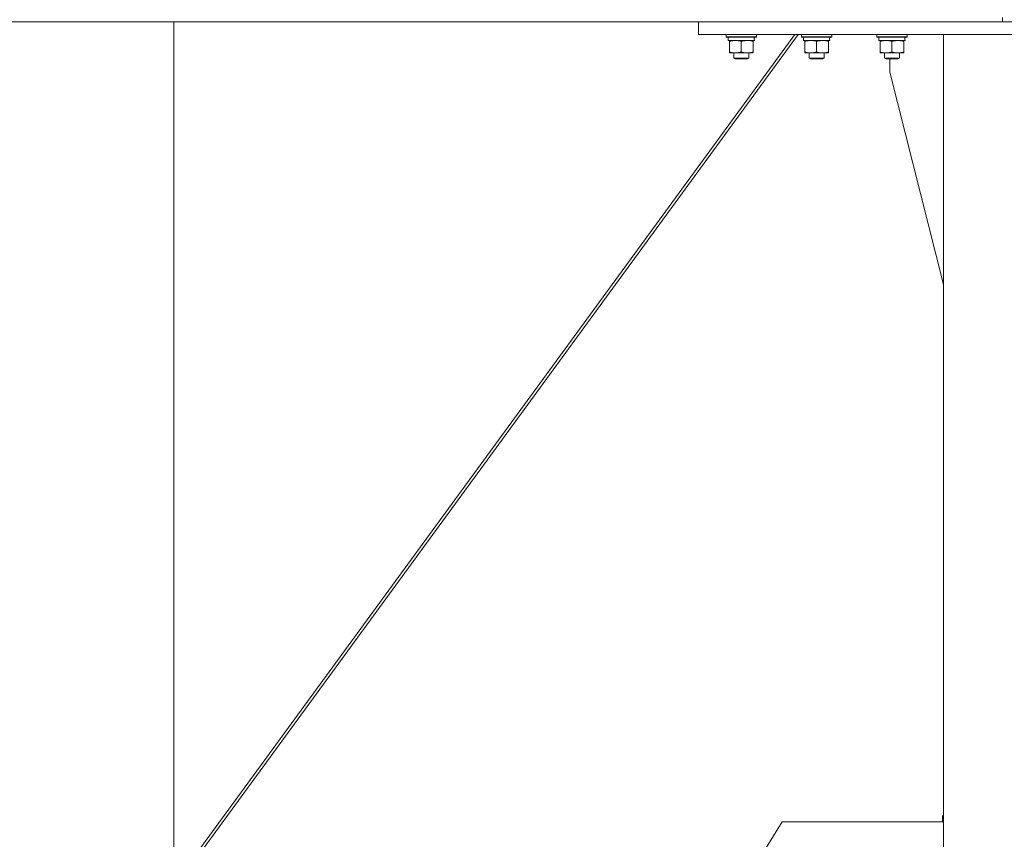
# Model space of a CAD drawing. Units: millimetres. Extents: x 0 to 45569, y -11 to 31500.
# Drawn here: x 8819 to 9604, y 19749 to 20402 of the extents above; entities that cross this region are included whole.
import ezdxf

# ---------------------------------------------------------------- set-up
doc = ezdxf.new("R2010")
doc.units = ezdxf.units.MM
doc.linetypes.add('K5LT_THIN', pattern=[0])
doc.layers.add('R', color=1, linetype='Continuous', true_color=0xff0000)
doc.layers.add('WELDING', color=7, linetype='Continuous', true_color=0xffffff)

msp = doc.modelspace()

# ---------------------------------------------------------------- linework, layer by layer
at = {"layer": 'R', "color": 7, "linetype": 'K5LT_THIN', "lineweight": 13}
for p, q in [((6804.18, 20400.31), (9602.18, 20400.31)), ((8942.18, 20400.31), (8942.18, 19713.38)), ((8942.18, 19713.38), (8942.18, 20400.31)), ((9360.18, 20390.31), (9360.18, 20400.31)), ((9360.18, 20400.31), (9850.18, 20400.31)), ((9602.18, 20403.91), (9602.18, 20400.31)), ((9602.18, 20403.91), (9602.18, 20400.31)), ((9439.56, 20390.31), (8938.89, 19705.31)), ((8942.18, 19713.38), (9436.95, 20390.31)), ((9360.18, 20390.31), (9850.18, 20390.31)), ((9382.18, 20390.31), (9382.18, 20388.41)), ((9406.18, 20388.41), (9382.18, 20388.41)), ((9382.18, 20388.41), (9382.35, 20388.11)), ((9406, 20388.11), (9382.35, 20388.11)), ((9383.68, 20388.11), (9383.68, 20385.61)), ((9404.63, 20385.61), (9383.68, 20385.61)), ((9384.68, 20384.76), (9384.68, 20385.61)), ((9384.68, 20384.76), (9384.68, 20376.46)), ((9394.18, 20384.76), (9394.18, 20376.46)), ((9403.68, 20385.61), (9403.68, 20384.76)), ((9403.68, 20384.76), (9403.68, 20376.46)), ((9404.54, 20386.99), (9404.61, 20388.11)), ((9406.18, 20388.41), (9406, 20388.11)), ((9406.18, 20390.31), (9406.18, 20388.41)), ((9442.18, 20390.31), (9442.18, 20388.41)), ((9466.18, 20388.41), (9442.18, 20388.41)), ((9442.18, 20388.41), (9442.35, 20388.11)), ((9466, 20388.11), (9442.35, 20388.11)), ((9443.68, 20388.11), (9443.68, 20385.61)), ((9464.63, 20385.61), (9443.68, 20385.61)), ((9444.68, 20384.76), (9444.68, 20385.61)), ((9444.68, 20384.76), (9444.68, 20376.46)), ((9454.18, 20384.76), (9454.18, 20376.46)), ((9463.68, 20385.61), (9463.68, 20384.76)), ((9463.68, 20384.76), (9463.68, 20376.46)), ((9464.54, 20386.99), (9464.61, 20388.11)), ((9466.18, 20388.41), (9466, 20388.11)), ((9466.18, 20390.31), (9466.18, 20388.41)), ((9502.18, 20390.31), (9502.18, 20388.41)), ((9526.18, 20388.41), (9502.18, 20388.41)), ((9502.18, 20388.41), (9502.35, 20388.11)), ((9526, 20388.11), (9502.35, 20388.11)), ((9503.68, 20388.11), (9503.68, 20385.61)), ((9524.63, 20385.61), (9503.68, 20385.61)), ((9504.68, 20384.76), (9504.68, 20385.61)), ((9504.68, 20384.76), (9504.68, 20376.46)), ((9514.18, 20384.76), (9514.18, 20376.46)), ((9523.68, 20385.61), (9523.68, 20384.76)), ((9523.68, 20384.76), (9523.68, 20376.46)), ((9524.54, 20386.99), (9524.61, 20388.11)), ((9526.18, 20388.41), (9526, 20388.11)), ((9526.18, 20390.31), (9526.18, 20388.41)), ((9655.18, 20390.31), (9555.18, 20390.31)), ((9555.18, 20390.31), (9555.18, 17890.31)), ((9384.68, 20375.61), (9384.68, 20376.46)), ((9403.68, 20375.61), (9384.68, 20375.61)), ((9388.18, 20375.61), (9388.18, 20371.48)), ((9400.18, 20375.61), (9400.18, 20371.48)), ((9403.68, 20376.46), (9403.68, 20375.61)), ((9444.68, 20375.61), (9444.68, 20376.46)), ((9463.68, 20375.61), (9444.68, 20375.61)), ((9448.18, 20375.61), (9448.18, 20371.48)), ((9460.18, 20375.61), (9460.18, 20371.48)), ((9463.68, 20376.46), (9463.68, 20375.61)), ((9504.68, 20375.61), (9504.68, 20376.46)), ((9523.68, 20375.61), (9504.68, 20375.61)), ((9508.18, 20375.61), (9508.18, 20371.48)), ((9520.18, 20375.61), (9520.18, 20371.48)), ((9523.68, 20376.46), (9523.68, 20375.61)), ((9400.18, 20371.48), (9388.18, 20371.48)), ((9388.18, 20371.48), (9389.18, 20370.91)), ((9399.18, 20370.91), (9389.18, 20370.91)), ((9400.18, 20371.48), (9399.18, 20370.91)), ((9460.18, 20371.48), (9448.18, 20371.48)), ((9448.18, 20371.48), (9449.18, 20370.91)), ((9459.18, 20370.91), (9449.18, 20370.91)), ((9460.18, 20371.48), (9459.18, 20370.91)), ((9520.18, 20371.48), (9508.18, 20371.48)), ((9508.18, 20371.48), (9509.18, 20370.91)), ((9519.18, 20370.91), (9509.18, 20370.91)), ((9512.38, 20360.31), (9512.38, 20370.91)), ((9520.18, 20371.48), (9519.18, 20370.91)), ((9555.18, 20191.1), (9512.38, 20360.31)), ((9426.87, 19763.17), (9297.07, 19555.38)), ((9555.18, 19763.17), (9426.87, 19763.17)), ((9555.18, 19768.17), (9554.38, 19768.17)), ((9554.38, 19768.17), (9554.38, 19763.17))]:
    msp.add_line(p, q, dxfattribs=at)
for centre in [(9394.18, 20383.44), (9454.18, 20383.44), (9514.18, 20383.44)]:
    msp.add_ellipse(centre, major_axis=(0, -22.52), ratio=0.466308, start_param=1.667355, end_param=1.779747, dxfattribs=at)
at = {"layer": 'WELDING', "color": 7, "linetype": 'K5LT_THIN', "lineweight": 13}
for points, knots in [([(9389.43, 20385.61), (9389.21, 20385.61), (9388.78, 20385.6), (9388.14, 20385.55), (9387.5, 20385.46), (9386.7, 20385.32), (9385.76, 20385.1), (9385.03, 20384.88), (9384.68, 20384.76)], [0, 0, 0, 0, 1.192024, 2.404251, 3.60809, 4.765234, 6.955738, 9, 9, 9, 9]), ([(9394.18, 20384.76), (9393.68, 20384.92), (9392.92, 20385.15), (9391.95, 20385.36), (9391.28, 20385.47), (9390.66, 20385.55), (9390.04, 20385.6), (9389.63, 20385.61), (9389.43, 20385.61)], [0, 0, 0, 0, 2.905563, 4.375924, 5.511195, 6.679161, 7.850161, 9, 9, 9, 9]), ([(9398.93, 20385.61), (9398.71, 20385.61), (9398.28, 20385.6), (9397.64, 20385.55), (9397, 20385.46), (9396.2, 20385.32), (9395.26, 20385.1), (9394.53, 20384.88), (9394.18, 20384.76)], [0, 0, 0, 0, 1.192024, 2.404251, 3.60809, 4.765234, 6.955738, 9, 9, 9, 9]), ([(9403.68, 20384.76), (9403.18, 20384.92), (9402.42, 20385.15), (9401.45, 20385.36), (9400.78, 20385.47), (9400.16, 20385.55), (9399.54, 20385.6), (9399.13, 20385.61), (9398.93, 20385.61)], [0, 0, 0, 0, 2.905563, 4.375924, 5.511195, 6.679161, 7.850161, 9, 9, 9, 9]), ([(9449.43, 20385.61), (9449.21, 20385.61), (9448.78, 20385.6), (9448.14, 20385.55), (9447.5, 20385.46), (9446.7, 20385.32), (9445.76, 20385.1), (9445.03, 20384.88), (9444.68, 20384.76)], [0, 0, 0, 0, 1.192024, 2.404251, 3.60809, 4.765234, 6.955738, 9, 9, 9, 9]), ([(9454.18, 20384.76), (9453.68, 20384.92), (9452.92, 20385.15), (9451.95, 20385.36), (9451.28, 20385.47), (9450.66, 20385.55), (9450.04, 20385.6), (9449.63, 20385.61), (9449.43, 20385.61)], [0, 0, 0, 0, 2.905563, 4.375924, 5.511195, 6.679161, 7.850161, 9, 9, 9, 9]), ([(9458.93, 20385.61), (9458.71, 20385.61), (9458.28, 20385.6), (9457.64, 20385.55), (9457, 20385.46), (9456.2, 20385.32), (9455.26, 20385.1), (9454.53, 20384.88), (9454.18, 20384.76)], [0, 0, 0, 0, 1.192024, 2.404251, 3.60809, 4.765234, 6.955738, 9, 9, 9, 9]), ([(9463.68, 20384.76), (9463.18, 20384.92), (9462.42, 20385.15), (9461.45, 20385.36), (9460.78, 20385.47), (9460.16, 20385.55), (9459.54, 20385.6), (9459.13, 20385.61), (9458.93, 20385.61)], [0, 0, 0, 0, 2.905563, 4.375924, 5.511195, 6.679161, 7.850161, 9, 9, 9, 9]), ([(9509.43, 20385.61), (9509.21, 20385.61), (9508.78, 20385.6), (9508.14, 20385.55), (9507.5, 20385.46), (9506.7, 20385.32), (9505.76, 20385.1), (9505.03, 20384.88), (9504.68, 20384.76)], [0, 0, 0, 0, 1.192024, 2.404251, 3.60809, 4.765234, 6.955738, 9, 9, 9, 9]), ([(9514.18, 20384.76), (9513.68, 20384.92), (9512.92, 20385.15), (9511.95, 20385.36), (9511.28, 20385.47), (9510.66, 20385.55), (9510.04, 20385.6), (9509.63, 20385.61), (9509.43, 20385.61)], [0, 0, 0, 0, 2.905563, 4.375924, 5.511195, 6.679161, 7.850161, 9, 9, 9, 9]), ([(9518.93, 20385.61), (9518.71, 20385.61), (9518.28, 20385.6), (9517.64, 20385.55), (9517, 20385.46), (9516.2, 20385.32), (9515.26, 20385.1), (9514.53, 20384.88), (9514.18, 20384.76)], [0, 0, 0, 0, 1.192024, 2.404251, 3.60809, 4.765234, 6.955738, 9, 9, 9, 9]), ([(9523.68, 20384.76), (9523.18, 20384.92), (9522.42, 20385.15), (9521.45, 20385.36), (9520.78, 20385.47), (9520.16, 20385.55), (9519.54, 20385.6), (9519.13, 20385.61), (9518.93, 20385.61)], [0, 0, 0, 0, 2.905563, 4.375924, 5.511195, 6.679161, 7.850161, 9, 9, 9, 9]), ([(9384.68, 20376.46), (9385.24, 20376.27), (9386.05, 20376.03), (9387.05, 20375.83), (9387.64, 20375.73), (9388.16, 20375.67), (9388.69, 20375.63), (9389.22, 20375.61), (9389.74, 20375.61), (9390.26, 20375.63), (9390.86, 20375.68), (9391.57, 20375.78), (9392.71, 20376.01), (9393.6, 20376.26), (9394.18, 20376.46)], [0, 0, 0, 0, 2.72415, 3.912285, 4.716446, 5.530362, 6.353984, 7.180289, 7.997717, 8.810544, 9.605533, 10.761675, 12.184093, 15, 15, 15, 15]), ([(9394.18, 20376.46), (9394.74, 20376.27), (9395.55, 20376.03), (9396.55, 20375.83), (9397.14, 20375.73), (9397.66, 20375.67), (9398.19, 20375.63), (9398.72, 20375.61), (9399.24, 20375.61), (9399.76, 20375.63), (9400.36, 20375.68), (9401.07, 20375.78), (9402.21, 20376.01), (9403.1, 20376.26), (9403.68, 20376.46)], [0, 0, 0, 0, 2.72415, 3.912285, 4.716446, 5.530362, 6.353984, 7.180289, 7.997717, 8.810544, 9.605533, 10.761675, 12.184093, 15, 15, 15, 15]), ([(9444.68, 20376.46), (9445.24, 20376.27), (9446.05, 20376.03), (9447.05, 20375.83), (9447.64, 20375.73), (9448.16, 20375.67), (9448.69, 20375.63), (9449.22, 20375.61), (9449.74, 20375.61), (9450.26, 20375.63), (9450.86, 20375.68), (9451.57, 20375.78), (9452.71, 20376.01), (9453.6, 20376.26), (9454.18, 20376.46)], [0, 0, 0, 0, 2.72415, 3.912285, 4.716446, 5.530362, 6.353984, 7.180289, 7.997717, 8.810544, 9.605533, 10.761675, 12.184093, 15, 15, 15, 15]), ([(9454.18, 20376.46), (9454.74, 20376.27), (9455.55, 20376.03), (9456.55, 20375.83), (9457.14, 20375.73), (9457.66, 20375.67), (9458.19, 20375.63), (9458.72, 20375.61), (9459.24, 20375.61), (9459.76, 20375.63), (9460.36, 20375.68), (9461.07, 20375.78), (9462.21, 20376.01), (9463.1, 20376.26), (9463.68, 20376.46)], [0, 0, 0, 0, 2.72415, 3.912285, 4.716446, 5.530362, 6.353984, 7.180289, 7.997717, 8.810544, 9.605533, 10.761675, 12.184093, 15, 15, 15, 15]), ([(9504.68, 20376.46), (9505.24, 20376.27), (9506.05, 20376.03), (9507.05, 20375.83), (9507.64, 20375.73), (9508.16, 20375.67), (9508.69, 20375.63), (9509.22, 20375.61), (9509.74, 20375.61), (9510.26, 20375.63), (9510.86, 20375.68), (9511.57, 20375.78), (9512.71, 20376.01), (9513.6, 20376.26), (9514.18, 20376.46)], [0, 0, 0, 0, 2.72415, 3.912285, 4.716446, 5.530362, 6.353984, 7.180289, 7.997717, 8.810544, 9.605533, 10.761675, 12.184093, 15, 15, 15, 15]), ([(9514.18, 20376.46), (9514.74, 20376.27), (9515.55, 20376.03), (9516.55, 20375.83), (9517.14, 20375.73), (9517.66, 20375.67), (9518.19, 20375.63), (9518.72, 20375.61), (9519.24, 20375.61), (9519.76, 20375.63), (9520.36, 20375.68), (9521.07, 20375.78), (9522.21, 20376.01), (9523.1, 20376.26), (9523.68, 20376.46)], [0, 0, 0, 0, 2.72415, 3.912285, 4.716446, 5.530362, 6.353984, 7.180289, 7.997717, 8.810544, 9.605533, 10.761675, 12.184093, 15, 15, 15, 15])]:
    msp.add_open_spline(points, degree=3, knots=knots, dxfattribs=at)

doc.saveas('drawing.dxf')
